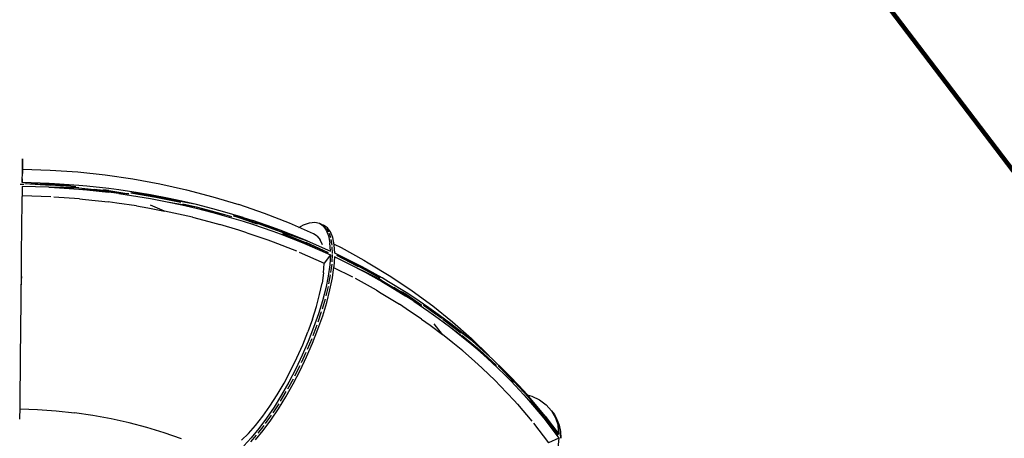
# Model space of a CAD drawing. Units: millimetres. Extents: x 209441 to 240103, y -629 to 19794.
# Drawn here: x 229162 to 232034, y 4667 to 5888 of the extents above; entities that cross this region are included whole.
import ezdxf

# ---------------------------------------------------------------- set-up
doc = ezdxf.new("R2010")
doc.units = ezdxf.units.MM
for name, color, linetype in [('DEFAULT', 7, 'Continuous'), ('DiKom', 7, 'Continuous'), ('QITELE', 7, 'Continuous')]:
    doc.layers.add(name, color=color, linetype=linetype)
doc.dimstyles.new('Qitele Minor', dxfattribs={"dimscale": 85, "dimtxt": 2.5, "dimasz": 2, "dimexe": 1.5, "dimexo": 0, "dimgap": 2, "dimtad": 1, "dimdec": 0, "dimrnd": 10, "dimzin": 1, "dimtxsty": 'Standard', "dimblk": 'OBLIQUE', "dimcen": 2, "dimdle": 1, "dimclrd": 256, "dimclre": 256, "dimclrt": 256, "dimadec": 0, "dimazin": 0, "dimtfac": 1, "dimtdec": 0, "dimtmove": 0, "dimatfit": 3, "dimldrblk": 'OBLIQUE', "dimfxl": 0, "dimlwd": 40, "dimlwe": 30, "dimarcsym": 0})

# ---------------------------------------------------------------- blocks, each defined once
blk = doc.blocks.new('A$C427F3CCD')
at = {"layer": 'DiKom', "color": 0}
for p, q in [((31.6936, 7.9624), (31.6925, 7.8519)), ((31.6936, 7.9624), (31.6926, 7.8585)), ((31.6936, 7.9624), (31.6931, 7.9086)), ((31.6933, 7.9359), (31.6936, 7.9624)), ((31.6924, 7.8453), (31.6928, 7.8849)), ((31.6933, 7.9359), (31.6927, 7.8693)), ((31.6927, 7.8769), (31.6931, 7.9108)), ((31.6933, 7.9359), (31.6928, 7.8838)), ((31.6928, 7.885), (31.9035, 7.8782)), ((31.6929, 7.8966), (31.6933, 7.9359)), ((31.6918, 7.7824), (31.6921, 7.8154)), ((31.6921, 7.8123), (31.6918, 7.7824)), ((31.6918, 7.7824), (31.6921, 7.8075)), ((31.6921, 7.8134), (31.6924, 7.8453)), ((31.9035, 7.8782), (32.1147, 7.8636)), ((32.1147, 7.8636), (32.3248, 7.8411)), ((32.3248, 7.8411), (32.5334, 7.8109)), ((32.5334, 7.8109), (32.74, 7.7731)), ((31.7035, 7.768), (31.6752, 7.7684)), ((31.6915, 7.7536), (31.6908, 7.6764)), ((31.8942, 7.7474), (31.6915, 7.7536)), ((31.8965, 7.7761), (31.6918, 7.7824)), ((31.8958, 7.7669), (31.7118, 7.7729)), ((31.9068, 7.7615), (31.7118, 7.7729)), ((31.8942, 7.762), (31.7118, 7.7729)), ((31.8963, 7.767), (31.723, 7.7726)), ((32.1176, 7.7423), (31.8942, 7.7474)), ((31.8942, 7.7474), (32.122, 7.7419)), ((31.8942, 7.7474), (31.9378, 7.7452)), ((32.1242, 7.761), (31.8963, 7.767)), ((31.9381, 7.774), (31.8965, 7.7761)), ((31.9068, 7.7665), (32.1013, 7.7538)), ((32.1242, 7.761), (31.9076, 7.7664)), ((32.122, 7.7419), (31.9378, 7.7452)), ((31.9378, 7.7452), (32.1218, 7.7324)), ((32.1242, 7.761), (31.9381, 7.774)), ((32.1218, 7.7324), (32.3113, 7.7228)), ((32.1218, 7.7324), (32.3487, 7.7183)), ((32.1218, 7.7324), (32.1831, 7.7268)), ((32.122, 7.7419), (32.3113, 7.7228)), ((32.1834, 7.7556), (32.1242, 7.761)), ((32.3509, 7.7373), (32.1834, 7.7556)), ((32.4273, 7.7273), (32.3509, 7.7373)), ((32.74, 7.7731), (32.9442, 7.7276)), ((31.69, 7.5896), (31.6908, 7.6764)), ((31.9084, 7.6737), (31.6908, 7.6807)), ((32.1274, 7.6586), (31.9323, 7.6725)), ((32.1274, 7.6586), (32.1728, 7.6545)), ((32.1831, 7.7268), (32.3486, 7.7087)), ((32.3113, 7.7228), (32.2408, 7.7299)), ((32.3508, 7.7231), (32.3113, 7.7279)), ((32.3113, 7.7279), (32.5038, 7.6971)), ((32.3139, 7.7225), (32.3487, 7.7183)), ((32.427, 7.6985), (32.3486, 7.7087)), ((32.3487, 7.7183), (32.5038, 7.6971)), ((32.3508, 7.7231), (32.5038, 7.6971)), ((32.5038, 7.6971), (32.427, 7.6985)), ((32.427, 7.6985), (32.5736, 7.6766)), ((32.5759, 7.705), (32.4273, 7.7273)), ((32.5202, 7.7047), (32.7111, 7.6723)), ((32.5759, 7.6959), (32.5205, 7.7046)), ((32.5736, 7.6766), (32.6689, 7.6603)), ((32.6692, 7.6891), (32.5759, 7.705)), ((32.7988, 7.6644), (32.5759, 7.6959)), ((32.7043, 7.6734), (32.5759, 7.6959)), ((32.6689, 7.6603), (32.7965, 7.636)), ((32.7988, 7.6644), (32.6692, 7.6891)), ((32.7111, 7.6723), (32.9003, 7.6337)), ((32.7988, 7.6552), (32.7149, 7.6715)), ((32.9083, 7.6411), (32.7988, 7.6644)), ((32.9442, 7.7276), (33.1456, 7.6746)), ((33.1456, 7.6746), (33.3437, 7.6143)), ((31.689, 7.4946), (31.69, 7.5896)), ((32.1728, 7.6545), (32.3454, 7.6354)), ((32.4119, 7.6267), (32.3454, 7.6354)), ((32.5619, 7.6042), (32.4119, 7.6267)), ((32.5619, 7.6042), (32.6491, 7.5892)), ((32.6491, 7.5892), (32.7762, 7.565)), ((32.7762, 7.565), (32.6699, 7.6111)), ((32.7762, 7.565), (32.67, 7.6111)), ((32.7965, 7.636), (33.0169, 7.5966)), ((32.7965, 7.636), (32.908, 7.6123)), ((32.8999, 7.6338), (32.7988, 7.6552)), ((33.0191, 7.6153), (32.7988, 7.6552)), ((32.908, 7.6123), (33.0168, 7.587)), ((33.0191, 7.6153), (32.9083, 7.6411)), ((32.9161, 7.6201), (33.0169, 7.5966)), ((33.0168, 7.587), (33.2341, 7.5394)), ((33.0168, 7.587), (33.1437, 7.5547)), ((33.0169, 7.5966), (33.103, 7.575)), ((33.144, 7.5835), (33.0191, 7.6153)), ((33.2361, 7.5581), (33.144, 7.5835)), ((33.538, 7.5467), (33.3437, 7.6143)), ((32.8835, 7.5422), (32.7762, 7.565)), ((32.9882, 7.5179), (32.8835, 7.5422)), ((32.9882, 7.5179), (33.1146, 7.4857)), ((33.103, 7.575), (33.2341, 7.5394)), ((33.1437, 7.5547), (33.2339, 7.5298)), ((33.2339, 7.5298), (33.3755, 7.4876)), ((33.2341, 7.5394), (33.2874, 7.5239)), ((33.3758, 7.5163), (33.2361, 7.5581)), ((33.303, 7.5294), (33.4845, 7.472)), ((33.4476, 7.4791), (33.303, 7.5294)), ((33.4844, 7.4669), (33.303, 7.5294)), ((33.3031, 7.5294), (33.3758, 7.5163)), ((33.4496, 7.4835), (33.3052, 7.5287)), ((33.3758, 7.5163), (33.4495, 7.4927)), ((33.7281, 7.472), (33.538, 7.5467)), ((31.6881, 7.3928), (31.689, 7.4946)), ((33.1146, 7.4857), (33.1971, 7.463)), ((33.3418, 7.4198), (33.1971, 7.463)), ((33.3755, 7.4876), (33.4474, 7.4645)), ((33.4474, 7.4645), (33.6026, 7.4111)), ((33.4476, 7.4791), (33.4844, 7.4669)), ((33.6029, 7.4399), (33.4495, 7.4927)), ((33.6589, 7.4193), (33.4496, 7.4835)), ((33.482, 7.4727), (33.4496, 7.4835)), ((33.4845, 7.472), (33.5499, 7.4488)), ((33.6589, 7.4193), (33.4852, 7.4717)), ((33.6589, 7.4102), (33.5499, 7.4488)), ((33.6587, 7.4102), (33.5499, 7.4488)), ((33.5538, 7.4474), (33.6587, 7.4102)), ((33.6589, 7.4193), (33.6029, 7.4399)), ((33.9113, 7.3915), (33.7281, 7.472)), ((33.8005, 7.4402), (33.8364, 7.4607)), ((33.8364, 7.4607), (33.8812, 7.4767)), ((33.8812, 7.4767), (33.9213, 7.4806)), ((33.9213, 7.4806), (33.9563, 7.4725)), ((33.9563, 7.4725), (33.9792, 7.4614)), ((33.9563, 7.4725), (33.9857, 7.4523)), ((33.9857, 7.4523), (34.0091, 7.4205)), ((34.007, 7.4389), (33.9865, 7.4567)), ((34.0176, 7.4375), (33.9881, 7.4575)), ((34.029, 7.4051), (34.0128, 7.4318)), ((34.0412, 7.4057), (34.0176, 7.4375)), ((31.687, 7.2856), (31.6881, 7.3928)), ((33.4026, 7.4004), (33.3418, 7.4198)), ((33.4026, 7.4004), (33.5645, 7.3449)), ((33.6026, 7.4111), (33.6568, 7.3912)), ((33.6568, 7.3912), (33.8524, 7.3236)), ((33.6568, 7.3912), (33.8617, 7.3197)), ((33.6568, 7.3912), (33.8244, 7.3256)), ((33.8247, 7.3544), (33.6589, 7.4193)), ((33.8635, 7.3382), (33.6589, 7.4102)), ((33.6589, 7.4102), (33.8247, 7.3544)), ((33.6629, 7.4087), (33.8635, 7.3382)), ((33.6777, 7.393), (33.8524, 7.3236)), ((33.8524, 7.3236), (33.6777, 7.393)), ((33.94, 7.3747), (33.9113, 7.3915)), ((33.94, 7.3747), (33.9629, 7.3464)), ((34.0091, 7.4205), (34.0263, 7.3773)), ((34.0263, 7.3773), (34.0369, 7.3235)), ((34.0447, 7.3602), (34.0333, 7.3955)), ((34.0585, 7.3625), (34.0412, 7.4057)), ((34.0692, 7.3086), (34.0585, 7.3625)), ((31.6859, 7.1742), (31.687, 7.2856)), ((33.5645, 7.3449), (33.6043, 7.3304)), ((33.6043, 7.3304), (33.7821, 7.261)), ((33.8244, 7.3256), (33.8614, 7.3102)), ((33.8635, 7.3382), (33.8247, 7.3544)), ((33.8525, 7.3286), (34.0235, 7.2486)), ((33.8614, 7.3102), (34.0406, 7.2311)), ((33.8617, 7.3197), (34.0235, 7.2486)), ((33.8635, 7.3382), (34.0409, 7.2599)), ((33.8636, 7.324), (34.0235, 7.2486)), ((33.9797, 7.307), (33.9629, 7.3464)), ((34.0409, 7.2599), (34.0369, 7.3235)), ((34.0541, 7.3054), (34.0474, 7.3486)), ((34.0567, 7.2414), (34.0552, 7.2919)), ((34.0681, 7.3141), (34.1221, 7.2871)), ((34.0732, 7.2447), (34.0692, 7.3086)), ((34.1221, 7.2871), (34.2962, 7.1908)), ((33.8015, 7.253), (33.994, 7.1684)), ((34.0406, 7.2311), (33.994, 7.1684)), ((33.9965, 7.2605), (34.0235, 7.2486)), ((34.0406, 7.2311), (34.0352, 7.1544)), ((34.0539, 7.1774), (34.0574, 7.2347)), ((34.0729, 7.2159), (34.0676, 7.1397)), ((34.245, 7.1303), (34.0729, 7.2159)), ((34.247, 7.1582), (34.0732, 7.2447)), ((34.2465, 7.1492), (34.0905, 7.2273)), ((34.2557, 7.1395), (34.0905, 7.2273)), ((34.2452, 7.145), (34.0905, 7.2273)), ((34.247, 7.1491), (34.1015, 7.2218)), ((31.6848, 7.06), (31.6859, 7.1742)), ((33.9885, 7.0942), (33.994, 7.1667)), ((34.0352, 7.1544), (34.0232, 7.07)), ((34.0446, 7.0977), (34.053, 7.1613)), ((34.0556, 7.0555), (34.0676, 7.1397)), ((34.2108, 7.061), (34.0666, 7.1331)), ((34.4299, 7.0387), (34.245, 7.1303)), ((34.245, 7.1303), (34.4334, 7.0367)), ((34.245, 7.1303), (34.2815, 7.1111)), ((34.2818, 7.1399), (34.247, 7.1582)), ((34.4351, 7.055), (34.247, 7.1491)), ((34.2558, 7.1445), (34.4166, 7.0565)), ((34.4351, 7.055), (34.2566, 7.1441)), ((34.4351, 7.055), (34.2818, 7.1399)), ((34.2962, 7.1908), (34.3297, 7.1715)), ((34.3297, 7.1715), (34.5001, 7.0676)), ((31.6837, 6.9446), (31.685, 7.0753)), ((31.6837, 6.9446), (31.6848, 7.06)), ((31.6849, 7.0673), (31.6846, 7.0356)), ((33.9885, 7.0942), (33.9766, 7.0143)), ((34.0232, 7.07), (34.0046, 6.9786)), ((34.029, 7.0108), (34.0425, 7.0798)), ((34.0371, 6.9643), (34.0556, 7.0555)), ((34.4334, 7.0367), (34.2815, 7.1111)), ((34.2815, 7.1111), (34.4332, 7.0272)), ((34.5001, 7.0676), (34.6643, 6.9575)), ((33.9584, 6.9281), (33.9766, 7.0143)), ((34.0072, 6.9178), (34.0256, 6.9911)), ((34.3914, 6.9613), (34.2308, 7.0505)), ((34.4332, 7.0272), (34.5857, 6.9452)), ((34.4332, 7.0272), (34.6153, 6.9265)), ((34.4332, 7.0272), (34.4829, 6.9981)), ((34.4334, 7.0367), (34.5857, 6.9452)), ((34.4832, 7.0269), (34.4351, 7.055)), ((34.4829, 6.9981), (34.6151, 6.9169)), ((34.617, 6.9447), (34.4832, 7.0269)), ((34.5858, 6.9452), (34.525, 6.9817)), ((31.6826, 6.8298), (31.6837, 6.9446)), ((33.9343, 6.8368), (33.9584, 6.9281)), ((34.0046, 6.9786), (33.9797, 6.8816)), ((34.0124, 6.8678), (34.0371, 6.9643)), ((34.3914, 6.9613), (34.4282, 6.9397)), ((34.4282, 6.9397), (34.5661, 6.8549)), ((34.5857, 6.9452), (34.6153, 6.9265)), ((34.617, 6.9305), (34.5858, 6.9502)), ((34.5858, 6.9502), (34.7367, 6.8467)), ((34.6768, 6.8771), (34.6151, 6.9169)), ((34.6153, 6.9265), (34.7367, 6.8467)), ((34.6771, 6.9058), (34.617, 6.9447)), ((34.617, 6.9305), (34.7367, 6.8467)), ((34.6643, 6.9575), (34.8218, 6.8415)), ((34.7921, 6.8278), (34.6771, 6.9058)), ((33.9046, 6.7417), (33.9343, 6.8368)), ((33.9797, 6.8816), (33.9491, 6.7808)), ((33.9796, 6.8206), (34.0026, 6.8968)), ((33.9819, 6.7671), (34.0124, 6.8678)), ((34.6184, 6.821), (34.5661, 6.8549)), ((34.7367, 6.8467), (34.6768, 6.8771)), ((34.6768, 6.8771), (34.7902, 6.8001)), ((34.7493, 6.8482), (34.7929, 6.8172)), ((34.7921, 6.8186), (34.7496, 6.848)), ((34.8218, 6.8415), (34.9723, 6.7198)), ((31.6815, 6.7166), (31.6826, 6.8298)), ((33.9491, 6.7808), (33.913, 6.6773)), ((33.9459, 6.6636), (33.9819, 6.7671)), ((33.9466, 6.7198), (33.9739, 6.7987)), ((34.7343, 6.7422), (34.6184, 6.821)), ((34.7902, 6.8001), (34.8627, 6.7482)), ((34.863, 6.777), (34.7921, 6.8278)), ((34.9599, 6.7044), (34.7921, 6.8186)), ((34.8894, 6.7484), (34.7921, 6.8186)), ((34.793, 6.8171), (34.8892, 6.7485)), ((34.7933, 6.8169), (34.8413, 6.7827)), ((34.9599, 6.7044), (34.863, 6.777)), ((31.6804, 6.6067), (31.6815, 6.7166)), ((33.9046, 6.7417), (33.8695, 6.6435)), ((33.9086, 6.6167), (33.9397, 6.6975)), ((34.7343, 6.7422), (34.8006, 6.6947)), ((34.8006, 6.6947), (34.8957, 6.6234)), ((34.8957, 6.6234), (34.8325, 6.7054)), ((34.8957, 6.6234), (34.8326, 6.7053)), ((34.8627, 6.7482), (34.9582, 6.6767)), ((34.96, 6.6951), (34.8975, 6.7424)), ((34.9582, 6.6954), (34.8975, 6.7424)), ((34.8977, 6.7423), (35.0346, 6.6364)), ((35.0403, 6.6409), (34.9599, 6.7044)), ((35.0341, 6.6368), (34.96, 6.6951)), ((35.1202, 6.5748), (34.96, 6.6951)), ((34.9723, 6.7198), (35.1155, 6.5928)), ((31.6794, 6.5018), (31.6804, 6.6067)), ((33.8295, 6.5442), (33.8695, 6.6435)), ((33.913, 6.6773), (33.8718, 6.572)), ((33.9047, 6.5582), (33.9459, 6.6636)), ((34.9745, 6.5612), (34.8957, 6.6234)), ((34.9582, 6.6767), (35.1188, 6.5567)), ((34.9582, 6.6767), (35.04, 6.6121)), ((35.04, 6.6121), (35.1185, 6.5472)), ((35.1202, 6.5748), (35.0403, 6.6409)), ((35.0461, 6.6169), (35.1188, 6.5567)), ((33.7853, 6.4451), (33.8295, 6.5442)), ((33.8718, 6.572), (33.8262, 6.4667)), ((33.8591, 6.4527), (33.9047, 6.5582)), ((33.8658, 6.5128), (33.9005, 6.5943)), ((35.05, 6.4988), (34.9745, 6.5612)), ((35.1155, 6.5928), (35.2511, 6.4605)), ((35.1185, 6.5472), (35.2712, 6.4213)), ((35.1185, 6.5472), (35.2083, 6.469)), ((35.1188, 6.5567), (35.1772, 6.5063)), ((35.2086, 6.4978), (35.1202, 6.5748)), ((31.6784, 6.4029), (31.6794, 6.5018)), ((33.8262, 6.4667), (33.7768, 6.3627)), ((33.8191, 6.4097), (33.8568, 6.4906)), ((35.05, 6.4988), (35.1395, 6.4209)), ((35.1799, 6.5039), (35.2712, 6.4213)), ((35.2083, 6.469), (35.271, 6.4118)), ((35.2726, 6.4394), (35.2086, 6.4978)), ((31.6775, 6.3118), (31.6784, 6.4029)), ((33.7376, 6.3476), (33.7853, 6.4451)), ((33.769, 6.3084), (33.8093, 6.3879)), ((33.8097, 6.3486), (33.8591, 6.4527)), ((35.1395, 6.4209), (35.1968, 6.3686)), ((35.271, 6.4118), (35.3672, 6.3192)), ((35.2712, 6.4213), (35.3078, 6.3868)), ((35.3675, 6.348), (35.2726, 6.4394)), ((35.3185, 6.3868), (35.4141, 6.291)), ((35.4154, 6.2854), (35.3185, 6.3868)), ((35.4397, 6.2603), (35.3185, 6.3868)), ((35.3185, 6.3868), (35.3675, 6.348)), ((35.4167, 6.2891), (35.3192, 6.386)), ((31.6767, 6.2289), (31.6775, 6.3118)), ((33.687, 6.2532), (33.7376, 6.3476)), ((33.7768, 6.3627), (33.7241, 6.2611)), ((33.757, 6.247), (33.8097, 6.3486)), ((35.2953, 6.2741), (35.1968, 6.3686)), ((35.3672, 6.3192), (35.4151, 6.2709)), ((35.3675, 6.348), (35.4166, 6.2984)), ((33.6341, 6.1629), (33.687, 6.2532)), ((33.7241, 6.2611), (33.6688, 6.1634)), ((33.7016, 6.1492), (33.757, 6.247)), ((33.7158, 6.2099), (33.7584, 6.2872)), ((35.3358, 6.2332), (35.2953, 6.2741)), ((35.3358, 6.2332), (35.4413, 6.1211)), ((35.4151, 6.2709), (35.5161, 6.1632)), ((35.4154, 6.2854), (35.4397, 6.2603)), ((35.4164, 6.2886), (35.4397, 6.2653)), ((35.5164, 6.192), (35.4166, 6.2984)), ((35.5521, 6.1521), (35.4167, 6.2891)), ((35.4382, 6.2668), (35.4167, 6.2891)), ((35.4397, 6.2653), (35.552, 6.1429)), ((35.5521, 6.1521), (35.4404, 6.2646)), ((31.6754, 6.0936), (31.676, 6.156)), ((31.676, 6.156), (31.6767, 6.2289)), ((33.5797, 6.0783), (33.6341, 6.1629)), ((33.6688, 6.1634), (33.6118, 6.0711)), ((33.6605, 6.1158), (33.7047, 6.1895)), ((35.5522, 6.1428), (35.4793, 6.2222)), ((35.5161, 6.1632), (35.5506, 6.1246)), ((35.5521, 6.1521), (35.5164, 6.192)), ((35.5405, 6.1651), (35.5751, 6.1552)), ((35.5751, 6.1552), (35.6355, 6.1265)), ((31.6749, 6.0428), (31.6754, 6.0936)), ((33.6041, 6.0275), (33.649, 6.0965)), ((33.6446, 6.0567), (33.7016, 6.1492)), ((35.4413, 6.1211), (35.4667, 6.0928)), ((35.4667, 6.0928), (35.5772, 5.9626)), ((35.5506, 6.1246), (35.6719, 5.99)), ((35.5506, 6.1246), (35.6775, 5.983)), ((35.5506, 6.1246), (35.6548, 6.0015)), ((35.655, 6.0303), (35.5521, 6.1521)), ((35.6785, 6.001), (35.5522, 6.1428)), ((35.5522, 6.1428), (35.655, 6.0303)), ((35.5547, 6.14), (35.6785, 6.001)), ((35.564, 6.1191), (35.6719, 5.99)), ((35.672, 5.99), (35.5641, 6.1192)), ((35.6355, 6.1265), (35.6864, 6.0891)), ((35.6864, 6.0891), (35.7271, 6.0433)), ((31.6745, 6.0042), (31.6749, 6.0428)), ((31.675, 6.0564), (31.8074, 6.052)), ((31.8074, 6.052), (31.9493, 6.0422)), ((31.9493, 6.0422), (32.0904, 6.0271)), ((32.2305, 6.0069), (32.0904, 6.0271)), ((32.3692, 5.9815), (32.2305, 6.0069)), ((33.5247, 6.0006), (33.5797, 6.0783)), ((33.5468, 5.946), (33.5922, 6.0096)), ((33.6118, 6.0711), (33.5537, 5.985)), ((33.5864, 5.9705), (33.6446, 6.0567)), ((35.6785, 6.001), (35.655, 6.0303)), ((35.7271, 6.0433), (35.7478, 6.0135)), ((35.7271, 6.0433), (35.757, 5.9898)), ((35.7478, 6.0135), (35.7744, 5.9592)), ((35.7483, 6.0129), (35.7668, 5.9793)), ((35.7483, 6.0129), (35.775, 5.9591)), ((35.7516, 6.0057), (35.7668, 5.9793)), ((31.6743, 5.9782), (31.6745, 6.0042)), ((32.5064, 5.951), (32.3692, 5.9815)), ((32.6417, 5.9155), (32.5064, 5.951)), ((33.4157, 5.8697), (33.4698, 5.9307)), ((33.4698, 5.9307), (33.5247, 6.0006)), ((33.4897, 5.8722), (33.535, 5.9297)), ((33.5537, 5.985), (33.4955, 5.9069)), ((33.5282, 5.8922), (33.5864, 5.9705)), ((35.5891, 5.9479), (35.7028, 5.7986)), ((35.6548, 6.0015), (35.6772, 5.9736)), ((35.672, 5.9951), (35.7732, 5.8575)), ((35.6772, 5.9736), (35.7829, 5.8342)), ((35.6775, 5.983), (35.7731, 5.8575)), ((35.6785, 6.001), (35.7831, 5.863)), ((35.6787, 5.9867), (35.7732, 5.8575)), ((35.757, 5.9898), (35.7758, 5.9293)), ((35.7704, 5.9747), (35.7572, 5.9966)), ((35.7744, 5.9592), (35.7901, 5.8986)), ((35.7749, 5.9573), (35.7838, 5.9332)), ((35.775, 5.9591), (35.7838, 5.9332)), ((35.775, 5.9591), (35.7911, 5.8988)), ((35.7831, 5.863), (35.7758, 5.9293)), ((35.7911, 5.8988), (35.7838, 5.9332)), ((35.7838, 5.9332), (35.7936, 5.884)), ((32.7747, 5.875), (32.6417, 5.9155)), ((32.9052, 5.8297), (32.7747, 5.875)), ((33.3632, 5.8184), (33.4157, 5.8697)), ((33.4331, 5.8068), (33.4779, 5.8576)), ((33.4955, 5.9069), (33.4375, 5.8369)), ((33.4701, 5.822), (33.5282, 5.8922)), ((35.7901, 5.8986), (35.7949, 5.8325)), ((35.7911, 5.8988), (35.7962, 5.8327)), ((35.8004, 5.8459), (35.7929, 5.9095)), ((35.7962, 5.8327), (35.7936, 5.884)), ((33.4375, 5.8369), (33.3808, 5.7765)), ((35.7829, 5.8342), (35.7028, 5.7986)), ((35.7829, 5.8342), (35.7741, 5.7604))]:
    blk.add_line(p, q, dxfattribs=at)
blk = doc.blocks.new('_Oblique')
at = {"color": 0, "linetype": 'ByBlock', "lineweight": -2}
blk.add_line((-0.5, -0.5), (0.5, 0.5), dxfattribs=at)
blk = doc.blocks.new('*D40')
at = {"layer": 'DEFAULT', "lineweight": 40, "transparency": 16777216}
blk.add_line((213263.7, 316.9), (213263.7, 16798.4), dxfattribs=at)
at = {"layer": 'DEFAULT', "lineweight": 30, "transparency": 16777216}
for p, q in [((213773.7, 16713.4), (213136.2, 16713.4)), ((213773.7, 401.9), (213136.2, 401.9))]:
    blk.add_line(p, q, dxfattribs=at)
at = {"layer": 'Defpoints', "color": 0, "transparency": 16777216}
for p in [(213263.7, 16713.4), (227035.2, 16713.4), (231693.6, 401.9)]:
    blk.add_point(p, dxfattribs=at)
at = {"layer": 'DEFAULT', "lineweight": 40, "transparency": 16777216, "xscale": 170, "yscale": 170, "zscale": 170}
for p, rotation in [((213263.7, 16713.4), 90), ((213263.7, 401.9), 270)]:
    blk.add_blockref('_Oblique', p, dxfattribs=dict(at, rotation=rotation))
at = {"layer": 'DEFAULT', "transparency": 16777216, "insert": (212751.1, 8674.5), "char_height": 493, "attachment_point": 5, "rotation": 90}
blk.add_mtext('16310', dxfattribs=at)
blk = doc.blocks.new('*D41')
at = {"layer": 'DEFAULT', "lineweight": 30, "transparency": 16777216}
for p, q in [((215042.4, 17886.9), (215042.4, 18524.4)), ((234337.5, 17886.9), (234337.5, 18524.4))]:
    blk.add_line(p, q, dxfattribs=at)
at = {"layer": 'DEFAULT', "lineweight": 40, "transparency": 16777216}
blk.add_line((214957.4, 18396.9), (234422.5, 18396.9), dxfattribs=at)
at = {"layer": 'Defpoints', "color": 0, "transparency": 16777216}
for p in [(234337.5, 18396.9), (234337.5, 10540.8), (215042.4, 5136)]:
    blk.add_point(p, dxfattribs=at)
at = {"layer": 'DEFAULT', "lineweight": 40, "transparency": 16777216, "xscale": 170, "yscale": 170, "zscale": 170, "rotation": 180}
blk.add_blockref('_Oblique', (215042.4, 18396.9), dxfattribs=at)
at = {"layer": 'DEFAULT', "lineweight": 40, "transparency": 16777216, "xscale": 170, "yscale": 170, "zscale": 170}
blk.add_blockref('_Oblique', (234337.5, 18396.9), dxfattribs=at)
at = {"layer": 'DEFAULT', "transparency": 16777216, "insert": (224729.4, 18909.5), "char_height": 493, "attachment_point": 5}
blk.add_mtext('19300', dxfattribs=at)

msp = doc.modelspace()

# ---------------------------------------------------------------- linework, layer by layer
at = {"layer": 'QITELE', "color": 60, "lineweight": 211, "true_color": 0xaff425}
msp.add_lwpolyline([(233903.4, 11596.2, -0.412339), (233899.8, 9481.7), (233243.4, 8823.4, -0.416084), (231540.9, 8826.3), (231448.2, 8919.9, 0.200186), (231235, 9008.8), (231137.1, 9008.8, 0.414214), (230137.1, 8008.8), (230137.1, 7538.2, 0.414214), (230637.1, 7038.2), (230701.7, 7038.2, -0.234258), (230940.4, 6919.8), (233651.5, 3356.3, -0.422949), (233330, 1227.8), (232566, 681.6, -0.372506), (230611.7, 863, 0.204194), (229529.7, 1324.1), (226617.9, 1324.1, -0.414214), (225417.9, 2524.1), (225417.9, 2608.4, 0.414214), (225217.9, 2808.4), (224274.3, 2808.4, 0.414214), (224074.3, 2608.4)], format="xyb", dxfattribs=at)

# ---------------------------------------------------------------- block references
at = {"layer": 'DiKom', "xscale": 382.6764, "yscale": 382.6764, "zscale": 382.6764}
msp.add_blockref('A$C427F3CCD', (217042.1, 2434.6), dxfattribs=at)

# ---------------------------------------------------------------- dimensions: what is measured, and where the dimension line sits
at = {"layer": 'DEFAULT'}
dim = msp.add_linear_dim(base=(234337.5, 18396.9), p1=(215042.4, 5136), p2=(234337.5, 10540.8), dimstyle='Qitele Minor', override={"dimtxt": 5.8, "dimgap": 3, "dimfxl": 6}, dxfattribs=at)
dim.commit()
dim.dimension.update_dxf_attribs({"geometry": '*D41', "text_midpoint": (224729.4, 18396.9), "dimtype": 160})
dim = msp.add_linear_dim(base=(213263.661, 16713.3981), p1=(231693.633, 401.9098), p2=(227035.1866, 16713.3981), angle=90, dimstyle='Qitele Minor', override={"dimtxt": 5.8, "dimgap": 3, "dimfxl": 6}, dxfattribs=at)
dim.commit()
dim.dimension.update_dxf_attribs({"geometry": '*D40', "text_midpoint": (213263.661, 8674.4506), "dimtype": 160})

doc.saveas('drawing.dxf')
